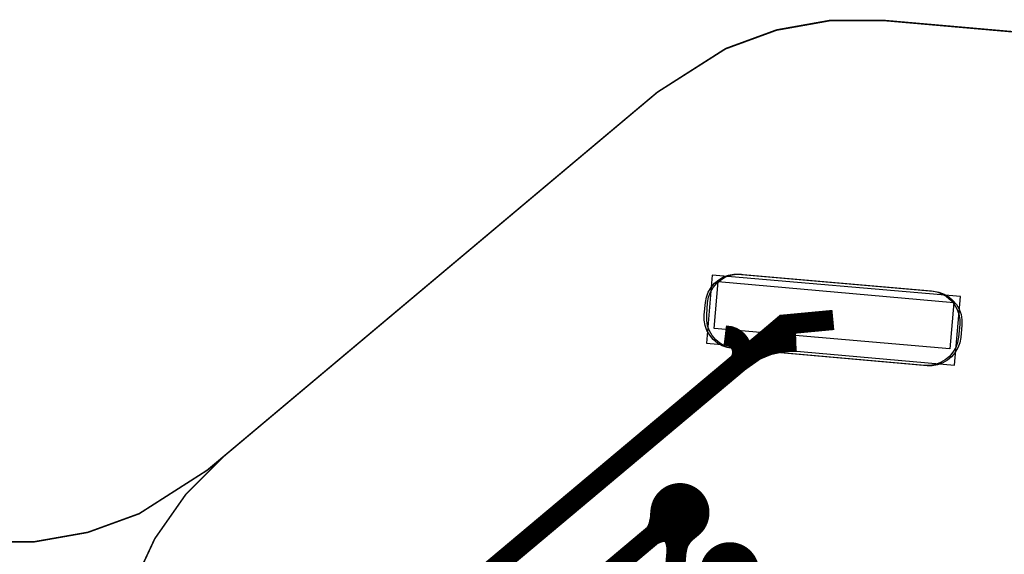
# Model space of a CAD drawing. Extents: x -1.5 to 15.5, y 0.1 to 5.2.
# Drawn here: x 3.3 to 3.6, y 1.1 to 1.2 of the extents above; entities that cross this region are included whole.
import ezdxf

# ---------------------------------------------------------------- set-up
doc = ezdxf.new("R2010")
doc.units = 0
doc.header["$MEASUREMENT"] = 0
doc.layers.get('0').update_dxf_attribs({"color": 1, "linetype": 'CONTINUOUS'})
for name, color, linetype in [('10_TRA-FS', 2, 'CONTINUOUS'), ('11_TRA-FS', 2, 'CONTINUOUS'), ('12_TRA-FS', 2, 'CONTINUOUS'), ('13_MSK-NS', 4, 'CONTINUOUS'), ('15_MSK-FS', 3, 'CONTINUOUS'), ('19_OUTLINE', 230, 'CONTINUOUS'), ('1_TRA-NS', 1, 'CONTINUOUS'), ('21_STF-', 174, 'CONTINUOUS'), ('23_POP-', 134, 'CONTINUOUS'), ('26_POP-', 54, 'CONTINUOUS'), ('4_TRA-NS', 1, 'CONTINUOUS'), ('5_TRA-NS', 1, 'CONTINUOUS'), ('6_TRA-NS', 1, 'CONTINUOUS'), ('7_TRA-FS', 2, 'CONTINUOUS'), ('9_TRA-FS', 2, 'CONTINUOUS')]:
    doc.layers.add(name, color=color, linetype=linetype)

# ---------------------------------------------------------------- blocks, each defined once
blk = doc.blocks.new('D18ROUND0_019X0_019', base_point=(0.0095, 0.0095))
blk.add_lwpolyline([(0.00475, 0.0095, 0.0095, 0.0095, 1), (0.01425, 0.0095, 0.0095, 0.0095, 1), (0.00475, 0.0095, 0.0095, 0.0095, 0)], format="xyseb")

msp = doc.modelspace()

# ---------------------------------------------------------------- linework, layer by layer
at = {"layer": '11_TRA-FS'}
for points in [[(3.5299, 1.088, 0.006, 0.006, 0), (3.5297, 1.0854, 0.006, 0.006, 0), (3.5297, 1.0854, 0.006, 0.006, 0), (3.529172, 1.082987, 0.006, 0.006, 0), (3.528478, 1.081478, 0.006, 0.006, 0), (3.527532, 1.080113, 0.006, 0.006, 0), (3.5263, 1.079, 0.006, 0.006, 0)], [(3.5358, 1.0809, 0.006, 0.006, 0), (3.5333, 1.0811, 0.006, 0.006, 0), (3.5333, 1.0811, 0.006, 0.006, 0), (3.531636, 1.081091, 0.006, 0.006, 0), (3.530001, 1.080797, 0.006, 0.006, 0), (3.528442, 1.080223, 0.006, 0.006, 0), (3.5263, 1.079, 0.006, 0.006, 0)]]:
    msp.add_lwpolyline(points, format="xyseb", dxfattribs=at)
at = {"layer": '12_TRA-FS'}
for points in [[(3.5857, 1.1493, 0.0065, 0.0065, 0), (3.5698, 1.1478, 0.0065, 0.0065, 0), (3.5646, 1.1434, 0.0065, 0.0065, 0), (3.4465, 1.0443, 0.0065, 0.0065, 0), (3.4465, 1.0443, 0.0065, 0.0065, 0), (3.438732, 1.039363, 0.0065, 0.0065, 0), (3.432997, 1.037287, 0.0065, 0.0065, 0), (3.426989, 1.036238, 0.0065, 0.0065, 0), (3.4209, 1.0363, 0.0065, 0.0065, 0), (3.2624, 1.0501, 0.0065, 0.0065, 0), (3.2624, 1.0501, 0.0065, 0.0065, 0), (3.227559, 1.050113, 0.0065, 0.0065, 0), (3.1766, 1.0388, 0.0065, 0.0065, 0), (2.7175, 0.8718, 0.0065, 0.0065, 0), (2.7175, 0.8718, 0.0065, 0.0065, 0), (2.6491, 0.8598, 0.0065, 0.0065, 0), (2.1321, 0.8598, 0.0065, 0.0065, 0), (2.1321, 0.8598, 0.0065, 0.0065, 0), (2.0637, 0.8477, 0.0065, 0.0065, 0)], [(3.5364, 1.0874, 0.0065, 0.0065, 0), (3.5263, 1.079, 0.0065, 0.0065, 0), (3.4686, 1.0305, 0.0065, 0.0065, 0), (3.4686, 1.0305, 0.0065, 0.0065, 0), (3.460943, 1.025614, 0.0065, 0.0065, 0), (3.455215, 1.023518, 0.0065, 0.0065, 0), (3.44921, 1.022449, 0.0065, 0.0065, 0), (3.4431, 1.0224, 0.0065, 0.0065, 0), (3.2642, 1.038, 0.0065, 0.0065, 0), (3.2642, 1.038, 0.0065, 0.0065, 0), (3.229028, 1.037954, 0.0065, 0.0065, 0), (3.1783, 1.0267, 0.0065, 0.0065, 0), (2.7197, 0.8598, 0.0065, 0.0065, 0), (2.7197, 0.8598, 0.0065, 0.0065, 0), (2.6513, 0.8478, 0.0065, 0.0065, 0), (2.1342, 0.8478, 0.0065, 0.0065, 0), (2.1342, 0.8478, 0.0065, 0.0065, 0), (2.0658, 0.8357, 0.0065, 0.0065, 0)]]:
    msp.add_lwpolyline(points, format="xyseb", dxfattribs=at)
at = {"layer": '13_MSK-NS'}
msp.add_lwpolyline([(3.5562, 1.1639), (3.6179, 1.1585), (3.61962, 1.15819), (3.62126, 1.15759), (3.62277, 1.15671), (3.62411, 1.15559), (3.62523, 1.15424), (3.62611, 1.15273), (3.6267, 1.15108), (3.627, 1.14936), (3.627, 1.1476), (3.6266, 1.1437), (3.62629, 1.14198), (3.62569, 1.14034), (3.62481, 1.13883), (3.62369, 1.13749), (3.62234, 1.13637), (3.62083, 1.13549), (3.61918, 1.1349), (3.61746, 1.1346), (3.6158, 1.1346), (3.5541, 1.14), (3.55238, 1.14031), (3.55074, 1.14091), (3.54923, 1.14179), (3.54789, 1.14291), (3.54677, 1.14426), (3.54589, 1.14577), (3.5453, 1.14742), (3.545, 1.14914), (3.545, 1.1509), (3.5453, 1.1549), (3.54561, 1.15662), (3.54621, 1.15826), (3.54709, 1.15977), (3.54821, 1.16111), (3.54956, 1.16223), (3.55107, 1.16311), (3.55272, 1.1637), (3.55444, 1.164), (3.55619, 1.164), (3.5562, 1.1639)], close=True, dxfattribs=at)
at = {"layer": '15_MSK-FS'}
msp.add_lwpolyline([(3.5554, 1.164), (3.6172, 1.1586), (3.61892, 1.15829), (3.62056, 1.15769), (3.62207, 1.15681), (3.62341, 1.15569), (3.62453, 1.15434), (3.62541, 1.15283), (3.626, 1.15118), (3.6263, 1.14946), (3.6263, 1.1478), (3.6259, 1.1438), (3.62559, 1.14208), (3.62499, 1.14044), (3.62411, 1.13893), (3.62299, 1.13759), (3.62164, 1.13647), (3.62013, 1.13559), (3.61848, 1.135), (3.61676, 1.1347), (3.6151, 1.1347), (3.5533, 1.1401), (3.55158, 1.14041), (3.54994, 1.14101), (3.54843, 1.14189), (3.54709, 1.14301), (3.54597, 1.14436), (3.54509, 1.14587), (3.5445, 1.14752), (3.5442, 1.14924), (3.5442, 1.1509), (3.5446, 1.1549), (3.54491, 1.15662), (3.54551, 1.15826), (3.54639, 1.15977), (3.54751, 1.16111), (3.54886, 1.16223), (3.55037, 1.16311), (3.55202, 1.1637), (3.55374, 1.164), (3.5554, 1.164)], close=True, dxfattribs=at)
at = {"layer": '19_OUTLINE'}
msp.add_lwpolyline([(2.712, 0.903, 0.0005, 0.0005, 0), (3.1739, 1.0712, 0.0005, 0.0005, 0), (3.1739, 1.0712, 0.0005, 0.0005, 0), (3.225195, 1.082552, 0.0005, 0.0005, 0), (3.2598, 1.0825, 0.0005, 0.0005, 0), (3.3114, 1.078, 0.0005, 0.0005, 0), (3.3114, 1.078, 0.0005, 0.0005, 0), (3.328884, 1.078003, 0.0005, 0.0005, 0), (3.346184, 1.081054, 0.0005, 0.0005, 0), (3.362691, 1.087062, 0.0005, 0.0005, 0), (3.3845, 1.101, 0.0005, 0.0005, 0), (3.39, 1.1056, 0.0005, 0.0005, 0), (3.5292, 1.2225, 0.0005, 0.0005, 0), (3.5292, 1.2225, 0.0005, 0.0005, 0), (3.551076, 1.236466, 0.0005, 0.0005, 0), (3.567447, 1.242457, 0.0005, 0.0005, 0), (3.58461, 1.245514, 0.0005, 0.0005, 0), (3.6021, 1.2455, 0.0005, 0.0005, 0), (4.0226, 1.2086, 0.0005, 0.0005, 0)], format="xyseb", dxfattribs=at)
at = {"layer": '1_TRA-NS'}
msp.add_lwpolyline([(3.5449, 1.1418), (3.6246, 1.1348), (3.6265, 1.1568), (3.5468, 1.1637), (3.5449, 1.1418)], close=True, dxfattribs=at)
at = {"layer": '21_STF-'}
msp.add_lwpolyline([(4.0226, 1.2086, 0.0005, 0.0005, 0), (3.6021, 1.2455, 0.0005, 0.0005, 0), (3.6021, 1.2455, 0.0005, 0.0005, 0), (3.584613, 1.245474, 0.0005, 0.0005, 0), (3.567457, 1.242418, 0.0005, 0.0005, 0), (3.551093, 1.23643, 0.0005, 0.0005, 0), (3.5292, 1.2225, 0.0005, 0.0005, 0), (3.39, 1.1056, 0.0005, 0.0005, 0), (3.39, 1.1056, 0.0005, 0.0005, 0), (3.377688, 1.093285, 0.0005, 0.0005, 0), (3.367689, 1.079005, 0.0005, 0.0005, 0), (3.360321, 1.063205, 0.0005, 0.0005, 0), (3.3546, 1.0377, 0.0005, 0.0005, 0), (3.3421, 0.8942, 0.0005, 0.0005, 0), (3.3421, 0.8942, 0.0005, 0.0005, 0), (3.3421, 0.876786, 0.0005, 0.0005, 0), (3.345127, 0.859623, 0.0005, 0.0005, 0), (3.351087, 0.843247, 0.0005, 0.0005, 0), (3.3651, 0.8213, 0.0005, 0.0005, 0), (3.4418, 0.7297, 0.0005, 0.0005, 0)], format="xyseb", dxfattribs=at)
at = {"layer": '23_POP-'}
msp.add_lwpolyline([(3.6231, 1.14), (3.5474, 1.1466), (3.5487, 1.1616), (3.6244, 1.1549), (3.6231, 1.14)], close=True, dxfattribs=at)
at = {"layer": '26_POP-'}
msp.add_lwpolyline([(3.6231, 1.14), (3.5474, 1.1466), (3.5487, 1.1616), (3.6244, 1.1549), (3.6231, 1.14)], close=True, dxfattribs=at)
at = {"layer": '5_TRA-NS'}
for points in [[(3.5316, 1.0834, 0.0065, 0.0065, 0), (3.5331, 1.0816, 0.0065, 0.0065, 0), (3.5331, 1.0816, 0.0065, 0.0065, 0), (3.534405, 1.079549, 0.0065, 0.0065, 0), (3.534977, 1.077993, 0.0065, 0.0065, 0), (3.535271, 1.076362, 0.0065, 0.0065, 0), (3.5353, 1.0747, 0.0065, 0.0065, 0)], [(3.5404, 1.0826, 0.0065, 0.0065, 0), (3.5386, 1.0811, 0.0065, 0.0065, 0), (3.5386, 1.0811, 0.0065, 0.0065, 0), (3.537426, 1.079926, 0.0065, 0.0065, 0), (3.536472, 1.078569, 0.0065, 0.0065, 0), (3.535769, 1.077068, 0.0065, 0.0065, 0), (3.5353, 1.0747, 0.0065, 0.0065, 0)]]:
    msp.add_lwpolyline(points, format="xyseb", dxfattribs=at)
at = {"layer": '6_TRA-NS'}
msp.add_lwpolyline([(3.5364, 1.0874, 0.0065, 0.0065, 0), (3.5161, 0.8551, 0.0065, 0.0065, 0)], format="xyseb", dxfattribs=at)
at = {"layer": '7_TRA-FS'}
msp.add_lwpolyline([(3.5449, 1.1418), (3.6246, 1.1348), (3.6265, 1.1568), (3.5468, 1.1637), (3.5449, 1.1418)], close=True, dxfattribs=at)
at = {"layer": '9_TRA-FS'}
for points in [[(3.5508, 1.1443, 0.0065, 0.0065, 0), (3.552488, 1.144091, 0.0065, 0.0065, 0), (3.553367, 1.143753, 0.0065, 0.0065, 0), (3.554174, 1.143269, 0.0065, 0.0065, 0), (3.554884, 1.142651, 0.0065, 0.0065, 0), (3.555477, 1.14192, 0.0065, 0.0065, 0), (3.555933, 1.141096, 0.0065, 0.0065, 0), (3.55624, 1.140206, 0.0065, 0.0065, 0), (3.556387, 1.139277, 0.0065, 0.0065, 0), (3.55637, 1.138336, 0.0065, 0.0065, 0), (3.556191, 1.137412, 0.0065, 0.0065, 0), (3.555853, 1.136533, 0.0065, 0.0065, 0), (3.5554, 1.1357, 0.0065, 0.0065, 0)], [(3.5738, 1.1423, 0.0065, 0.0065, 0), (3.569332, 1.142133, 0.0065, 0.0065, 0), (3.564964, 1.141197, 0.0065, 0.0065, 0), (3.560824, 1.139516, 0.0065, 0.0065, 0), (3.5554, 1.1357, 0.0065, 0.0065, 0)]]:
    msp.add_lwpolyline(points, format="xyseb", dxfattribs=at)

# ---------------------------------------------------------------- block references
at = {"layer": '10_TRA-FS'}
for p in [(3.5364, 1.0874), (3.5524, 1.0684)]:
    msp.add_blockref('D18ROUND0_019X0_019', p, dxfattribs=at)
at = {"layer": '4_TRA-NS'}
for p in [(3.5364, 1.0874), (3.5524, 1.0684)]:
    msp.add_blockref('D18ROUND0_019X0_019', p, dxfattribs=at)

doc.saveas('drawing.dxf')
